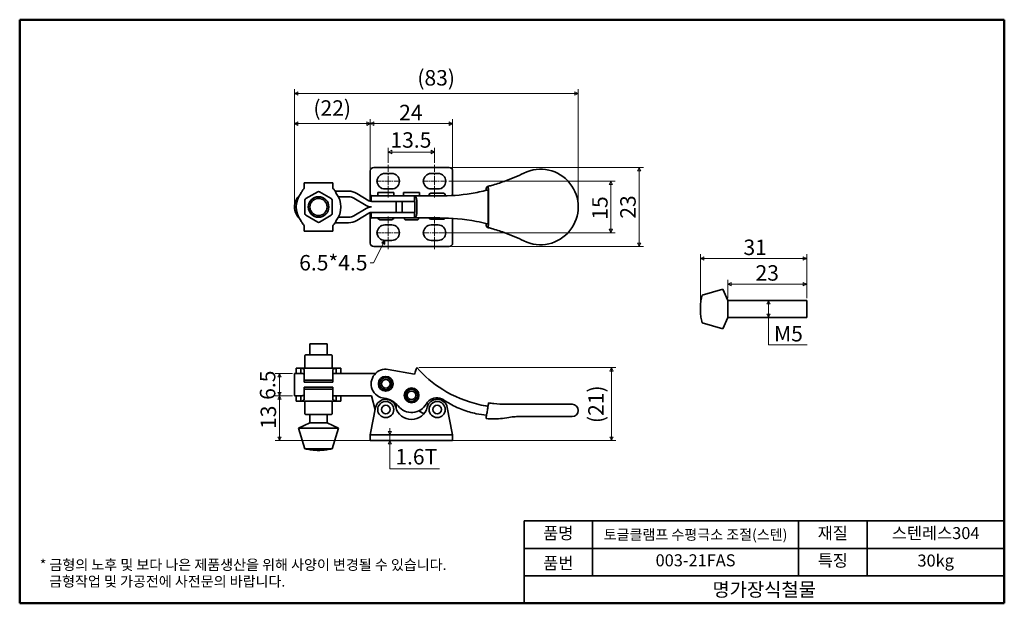
# Model space of a CAD drawing. Units: millimetres. Extents: x 5 to 292, y 5 to 175.
import ezdxf

# ---------------------------------------------------------------- set-up
doc = ezdxf.new("R2010")
doc.units = ezdxf.units.MM
doc.linetypes.add('CHAIN', pattern=[0.7087, 0.4724, -0.0591, 0.1181, -0.0591])
doc.layers.get('0').update_dxf_attribs({"color": 3, "true_color": 0x00ff00})
doc.layers.add('MGJS 중심선(ANSI)', color=30, linetype='Continuous', lineweight=18, true_color=0xff8000)
for name, color, linetype, lineweight in [('MGJS 치수(ISO)', 7, 'Continuous', 18), ('경계(ISO)', 7, 'Continuous', 50), ('기호(ISO)', 7, 'Continuous', 18), ('외형선(ISO)', 7, 'Continuous', 35), ('제목(ISO)', 7, 'Continuous', 35)]:
    doc.layers.add(name, color=color, linetype=linetype, lineweight=lineweight)
doc.styles.add('MGJS 텍스트', font='NanumGothic.ttf')
doc.styles.add('주 문자 (ISO)', font='NanumGothic.ttf')
doc.styles.add('지선', font='NanumGothic.ttf')
doc.dimstyles.new('MGJS', dxfattribs={"dimtxt": 4.5, "dimasz": 1, "dimexe": 1.25, "dimexo": 0.625, "dimtad": 1, "dimtoh": 1, "dimdec": 1, "dimrnd": 1e-08, "dimdsep": 46, "dimtxsty": 'MGJS 텍스트', "dimblk": 'Filled-1', "dimcen": 0.09, "dimclrd": 250, "dimclre": 250, "dimclrt": 256, "dimadec": 0, "dimazin": 1, "dimtfac": 0.7, "dimtdec": 1, "dimtmove": 0, "dimatfit": 3, "dimfxl": 1, "dimtolj": 1, "dimlwd": -1, "dimlwe": -1, "dimarcsym": 0})
doc.dimstyles.new('기본값 - 방법 1b (ISO)$7', dxfattribs={"dimtxt": 4.5, "dimasz": 1, "dimexe": 3.175, "dimexo": 0, "dimgap": 0.762, "dimtad": 1, "dimtoh": 1, "dimrnd": 1e-08, "dimtxsty": '주 문자 (ISO)', "dimcen": 0.09, "dimdle": 10, "dimclrd": 7, "dimclre": 256, "dimclrt": 256, "dimazin": 2, "dimtfac": 0.777778, "dimtmove": 0, "dimatfit": 3, "dimldrblk": 'Filled-1', "dimfxl": 1, "dimtolj": 1, "dimlwd": -1, "dimlwe": -1, "dimarcsym": 0})

# ---------------------------------------------------------------- blocks, each defined once
blk = doc.blocks.new('Filled-1')
at = {"color": 0}
for p, q in [((0, 0), (-1, 0.5)), ((-1, 0.5), (-1, -0.5)), ((-1, 0), (0, 0)), ((-1, -0.5), (0, 0))]:
    blk.add_line(p, q, dxfattribs=at)
at = {"color": 0, "flags": 128}
blk.add_lwpolyline([(-1, -0.5), (0, 0), (-1, 0.5), (-1, -0.5)], dxfattribs=at)
at = {"color": 0}
blk.add_solid([(-1, -0.5), (0, 0), (-1, 0.5), (-1, -0.5)], dxfattribs=at)
blk = doc.blocks.new('*D5')
at = {"layer": 'Defpoints', "color": 0, "transparency": 16777216}
for p in [(167.8, 153.53), (85.1, 120.45), (167.8, 120.45)]:
    blk.add_point(p, dxfattribs=at)
at = {"layer": 'MGJS 치수(ISO)', "color": 250, "true_color": 0x0f0f0f, "transparency": 16777216}
for p, q in [((85.1, 121.07), (85.1, 154.78)), ((86.1, 153.53), (166.8, 153.53)), ((167.8, 121.07), (167.8, 154.78))]:
    blk.add_line(p, q, dxfattribs=at)
at = {"layer": 'MGJS 치수(ISO)', "color": 250, "true_color": 0x0f0f0f, "transparency": 16777216, "rotation": 180}
blk.add_blockref('Filled-1', (85.1, 153.53), dxfattribs=at)
at = {"layer": 'MGJS 치수(ISO)', "color": 250, "true_color": 0x0f0f0f, "transparency": 16777216}
blk.add_blockref('Filled-1', (167.8, 153.53), dxfattribs=at)
at = {"layer": 'MGJS 치수(ISO)', "transparency": 16777216, "insert": (120.91, 160.32), "char_height": 4.5, "attachment_point": 1, "style": 'MGJS 텍스트'}
blk.add_mtext('\\A1;(83)', dxfattribs=at)
blk = doc.blocks.new('*D6')
at = {"layer": 'Defpoints', "color": 0, "transparency": 16777216}
for p in [(85.1, 144.73), (107.2, 130.95), (85.1, 120.45)]:
    blk.add_point(p, dxfattribs=at)
at = {"layer": 'MGJS 치수(ISO)', "color": 250, "true_color": 0x0f0f0f, "transparency": 16777216}
for p, q in [((85.1, 121.07), (85.1, 145.98)), ((106.2, 144.73), (86.1, 144.73)), ((107.2, 131.57), (107.2, 145.98))]:
    blk.add_line(p, q, dxfattribs=at)
at = {"layer": 'MGJS 치수(ISO)', "color": 250, "true_color": 0x0f0f0f, "transparency": 16777216, "rotation": 180}
blk.add_blockref('Filled-1', (85.1, 144.73), dxfattribs=at)
at = {"layer": 'MGJS 치수(ISO)', "color": 250, "true_color": 0x0f0f0f, "transparency": 16777216}
blk.add_blockref('Filled-1', (107.2, 144.73), dxfattribs=at)
at = {"layer": 'MGJS 치수(ISO)', "transparency": 16777216, "insert": (90.61, 151.52), "char_height": 4.5, "attachment_point": 1, "style": 'MGJS 텍스트'}
blk.add_mtext('\\A1;(22)', dxfattribs=at)
blk = doc.blocks.new('*D7')
at = {"layer": 'Defpoints', "color": 0, "transparency": 16777216}
for p in [(130.2, 131.95), (130.2, 108.95), (185.58, 108.95)]:
    blk.add_point(p, dxfattribs=at)
at = {"layer": 'MGJS 치수(ISO)', "color": 250, "true_color": 0x0f0f0f, "transparency": 16777216}
for p, q in [((130.83, 131.95), (186.83, 131.95)), ((185.58, 130.95), (185.58, 109.95)), ((130.83, 108.95), (186.83, 108.95))]:
    blk.add_line(p, q, dxfattribs=at)
for p, rotation in [((185.58, 131.95), 90), ((185.58, 108.95), 270)]:
    blk.add_blockref('Filled-1', p, dxfattribs=dict(at, rotation=rotation))
at = {"layer": 'MGJS 치수(ISO)', "transparency": 16777216, "insert": (180.05, 117.03), "char_height": 4.5, "attachment_point": 1, "rotation": 90, "style": 'MGJS 텍스트'}
blk.add_mtext('\\A1;23', dxfattribs=at)
blk = doc.blocks.new('*D8')
at = {"layer": 'Defpoints', "color": 0, "transparency": 16777216}
for p in [(131.2, 144.73), (107.2, 130.95), (131.2, 130.95)]:
    blk.add_point(p, dxfattribs=at)
at = {"layer": 'MGJS 치수(ISO)', "color": 250, "true_color": 0x0f0f0f, "transparency": 16777216}
for p, q in [((107.2, 131.57), (107.2, 145.98)), ((108.2, 144.73), (130.2, 144.73)), ((131.2, 131.57), (131.2, 145.98))]:
    blk.add_line(p, q, dxfattribs=at)
at = {"layer": 'MGJS 치수(ISO)', "color": 250, "true_color": 0x0f0f0f, "transparency": 16777216, "rotation": 180}
blk.add_blockref('Filled-1', (107.2, 144.73), dxfattribs=at)
at = {"layer": 'MGJS 치수(ISO)', "color": 250, "true_color": 0x0f0f0f, "transparency": 16777216}
blk.add_blockref('Filled-1', (131.2, 144.73), dxfattribs=at)
at = {"layer": 'MGJS 치수(ISO)', "transparency": 16777216, "insert": (115.61, 150.21), "char_height": 4.5, "attachment_point": 1, "style": 'MGJS 텍스트'}
blk.add_mtext('\\A1;24', dxfattribs=at)
blk = doc.blocks.new('*D9')
at = {"layer": 'Defpoints', "color": 0, "transparency": 16777216}
for p in [(129.45, 127.95), (126.95, 112.95), (177.34, 112.95)]:
    blk.add_point(p, dxfattribs=at)
at = {"layer": 'MGJS 치수(ISO)', "color": 250, "true_color": 0x0f0f0f, "transparency": 16777216}
for p, q in [((130.08, 127.95), (178.59, 127.95)), ((177.34, 126.95), (177.34, 113.95)), ((127.58, 112.95), (178.59, 112.95))]:
    blk.add_line(p, q, dxfattribs=at)
for p, rotation in [((177.34, 127.95), 90), ((177.34, 112.95), 270)]:
    blk.add_blockref('Filled-1', p, dxfattribs=dict(at, rotation=rotation))
at = {"layer": 'MGJS 치수(ISO)', "transparency": 16777216, "insert": (171.87, 116.74), "char_height": 4.5, "attachment_point": 1, "rotation": 90, "style": 'MGJS 텍스트'}
blk.add_mtext('\\A1;15', dxfattribs=at)
blk = doc.blocks.new('*D10')
at = {"layer": 'Defpoints', "color": 0, "transparency": 16777216}
for p in [(125.95, 136.45), (112.45, 132.7), (125.95, 132.7)]:
    blk.add_point(p, dxfattribs=at)
at = {"layer": 'MGJS 치수(ISO)', "color": 250, "true_color": 0x0f0f0f, "transparency": 16777216}
for p, q in [((112.45, 133.32), (112.45, 137.7)), ((113.45, 136.45), (124.95, 136.45)), ((125.95, 133.32), (125.95, 137.7))]:
    blk.add_line(p, q, dxfattribs=at)
at = {"layer": 'MGJS 치수(ISO)', "color": 250, "true_color": 0x0f0f0f, "transparency": 16777216, "rotation": 180}
blk.add_blockref('Filled-1', (112.45, 136.45), dxfattribs=at)
at = {"layer": 'MGJS 치수(ISO)', "color": 250, "true_color": 0x0f0f0f, "transparency": 16777216}
blk.add_blockref('Filled-1', (125.95, 136.45), dxfattribs=at)
at = {"layer": 'MGJS 치수(ISO)', "transparency": 16777216, "insert": (113.07, 142.21), "char_height": 4.5, "attachment_point": 1, "style": 'MGJS 텍스트'}
blk.add_mtext('\\A1;13.5', dxfattribs=at)
blk = doc.blocks.new('*D11')
at = {"layer": 'Defpoints', "color": 0, "transparency": 16777216}
for p in [(223.25, 93.24), (223.25, 88.24), (223.25, 88.24)]:
    blk.add_point(p, dxfattribs=at)
at = {"layer": 'MGJS 치수(ISO)', "color": 250, "true_color": 0x0f0f0f, "transparency": 16777216}
for p, q in [((223.25, 92.24), (223.25, 89.24)), ((223.25, 80.31), (223.25, 88.24)), ((234.54, 80.31), (223.25, 80.31))]:
    blk.add_line(p, q, dxfattribs=at)
for p, rotation in [((223.25, 93.24), 90), ((223.25, 88.24), 270)]:
    blk.add_blockref('Filled-1', p, dxfattribs=dict(at, rotation=rotation))
at = {"layer": 'MGJS 치수(ISO)', "transparency": 16777216, "insert": (224.88, 85.78), "char_height": 4.5, "attachment_point": 1, "style": 'MGJS 텍스트'}
blk.add_mtext('\\A1;M5', dxfattribs=at)
blk = doc.blocks.new('*D12')
at = {"layer": 'Defpoints', "color": 0, "transparency": 16777216}
for p in [(234.41, 97.96), (211.41, 93.24), (234.41, 93.24)]:
    blk.add_point(p, dxfattribs=at)
at = {"layer": 'MGJS 치수(ISO)', "color": 250, "true_color": 0x0f0f0f, "transparency": 16777216}
for p, q in [((211.41, 93.86), (211.41, 99.21)), ((212.41, 97.96), (233.41, 97.96)), ((234.41, 93.86), (234.41, 99.21))]:
    blk.add_line(p, q, dxfattribs=at)
at = {"layer": 'MGJS 치수(ISO)', "color": 250, "true_color": 0x0f0f0f, "transparency": 16777216, "rotation": 180}
blk.add_blockref('Filled-1', (211.41, 97.96), dxfattribs=at)
at = {"layer": 'MGJS 치수(ISO)', "color": 250, "true_color": 0x0f0f0f, "transparency": 16777216}
blk.add_blockref('Filled-1', (234.41, 97.96), dxfattribs=at)
at = {"layer": 'MGJS 치수(ISO)', "transparency": 16777216, "insert": (219.49, 103.49), "char_height": 4.5, "attachment_point": 1, "style": 'MGJS 텍스트'}
blk.add_mtext('\\A1;23', dxfattribs=at)
blk = doc.blocks.new('*D13')
at = {"layer": 'Defpoints', "color": 0, "transparency": 16777216}
for p in [(234.41, 105.42), (234.41, 93.24), (203.41, 90.74)]:
    blk.add_point(p, dxfattribs=at)
at = {"layer": 'MGJS 치수(ISO)', "color": 250, "true_color": 0x0f0f0f, "transparency": 16777216}
for p, q in [((203.41, 91.36), (203.41, 106.67)), ((234.41, 93.86), (234.41, 106.67)), ((204.41, 105.42), (233.41, 105.42))]:
    blk.add_line(p, q, dxfattribs=at)
at = {"layer": 'MGJS 치수(ISO)', "color": 250, "true_color": 0x0f0f0f, "transparency": 16777216, "rotation": 180}
blk.add_blockref('Filled-1', (203.41, 105.42), dxfattribs=at)
at = {"layer": 'MGJS 치수(ISO)', "color": 250, "true_color": 0x0f0f0f, "transparency": 16777216}
blk.add_blockref('Filled-1', (234.41, 105.42), dxfattribs=at)
at = {"layer": 'MGJS 치수(ISO)', "transparency": 16777216, "insert": (215.97, 110.95), "char_height": 4.5, "attachment_point": 1, "style": 'MGJS 텍스트'}
blk.add_mtext('\\A1;31', dxfattribs=at)
blk = doc.blocks.new('*D14')
at = {"layer": 'Defpoints', "color": 0, "transparency": 16777216}
for p in [(80.76, 71.94), (85.1, 71.94), (85.1, 65.44)]:
    blk.add_point(p, dxfattribs=at)
at = {"layer": 'MGJS 치수(ISO)', "color": 250, "true_color": 0x0f0f0f, "transparency": 16777216}
for p, q in [((84.48, 71.94), (79.51, 71.94)), ((80.76, 66.44), (80.76, 70.94)), ((84.48, 65.44), (79.51, 65.44))]:
    blk.add_line(p, q, dxfattribs=at)
for p, rotation in [((80.76, 71.94), 90), ((80.76, 65.44), 270)]:
    blk.add_blockref('Filled-1', p, dxfattribs=dict(at, rotation=rotation))
at = {"layer": 'MGJS 치수(ISO)', "transparency": 16777216, "insert": (75.01, 64.27), "char_height": 4.5, "attachment_point": 1, "rotation": 90, "style": 'MGJS 텍스트'}
blk.add_mtext('\\A1;6.5', dxfattribs=at)
blk = doc.blocks.new('*D15')
at = {"layer": 'Defpoints', "color": 0, "transparency": 16777216}
for p in [(80.76, 65.44), (85.1, 65.44), (108.2, 52.44)]:
    blk.add_point(p, dxfattribs=at)
at = {"layer": 'MGJS 치수(ISO)', "color": 250, "true_color": 0x0f0f0f, "transparency": 16777216}
for p, q in [((84.48, 65.44), (79.51, 65.44)), ((80.76, 53.44), (80.76, 64.44)), ((107.58, 52.44), (79.51, 52.44))]:
    blk.add_line(p, q, dxfattribs=at)
for p, rotation in [((80.76, 65.44), 90), ((80.76, 52.44), 270)]:
    blk.add_blockref('Filled-1', p, dxfattribs=dict(at, rotation=rotation))
at = {"layer": 'MGJS 치수(ISO)', "transparency": 16777216, "insert": (75.23, 55.78), "char_height": 4.5, "attachment_point": 1, "rotation": 90, "style": 'MGJS 텍스트'}
blk.add_mtext('\\A1;13', dxfattribs=at)
blk = doc.blocks.new('*D16')
at = {"layer": 'Defpoints', "color": 0, "transparency": 16777216}
for p in [(112.87, 54.04), (115.51, 54.04), (115.51, 52.44)]:
    blk.add_point(p, dxfattribs=at)
at = {"layer": 'MGJS 치수(ISO)', "color": 250, "true_color": 0x0f0f0f, "transparency": 16777216}
for p, q in [((112.87, 55.04), (112.87, 56.04)), ((112.87, 52.44), (112.87, 54.04)), ((112.87, 51.44), (112.87, 50.44)), ((112.87, 44.18), (112.87, 50.44)), ((127.41, 44.18), (112.87, 44.18))]:
    blk.add_line(p, q, dxfattribs=at)
for p, rotation in [((112.87, 54.04), 270), ((112.87, 52.44), 90)]:
    blk.add_blockref('Filled-1', p, dxfattribs=dict(at, rotation=rotation))
at = {"layer": 'MGJS 치수(ISO)', "transparency": 16777216, "insert": (114.49, 49.94), "char_height": 4.5, "attachment_point": 1, "style": 'MGJS 텍스트'}
blk.add_mtext('\\A1;1.6T', dxfattribs=at)
blk = doc.blocks.new('*D17')
at = {"layer": 'Defpoints', "color": 0, "transparency": 16777216}
for p in [(120.76, 73.66), (130.2, 52.44), (177.51, 52.44)]:
    blk.add_point(p, dxfattribs=at)
at = {"layer": 'MGJS 치수(ISO)', "color": 250, "true_color": 0x0f0f0f, "transparency": 16777216}
for p, q in [((121.38, 73.66), (178.76, 73.66)), ((177.51, 72.66), (177.51, 53.44)), ((130.83, 52.44), (178.76, 52.44))]:
    blk.add_line(p, q, dxfattribs=at)
for p, rotation in [((177.51, 73.66), 90), ((177.51, 52.44), 270)]:
    blk.add_blockref('Filled-1', p, dxfattribs=dict(at, rotation=rotation))
at = {"layer": 'MGJS 치수(ISO)', "transparency": 16777216, "insert": (170.72, 57.5), "char_height": 4.5, "attachment_point": 1, "rotation": 90, "style": 'MGJS 텍스트'}
blk.add_mtext('\\A1;(21)', dxfattribs=at)
blk = doc.blocks.new('경계 용지5-a4')
at = {"layer": '경계(ISO)'}
for p, q in [((5, 175), (292, 175)), ((5, 5), (5, 175)), ((292, 175), (292, 5)), ((292, 5), (5, 5))]:
    blk.add_line(p, q, dxfattribs=at)
at = {"layer": '경계(ISO)', "insert": (10.85, 17.72), "char_height": 3, "attachment_point": 1, "line_spacing_factor": 0.967965, "style": '주 문자 (ISO)'}
blk.add_mtext('\\f나눔고딕|b0|i0;\\H3.0000;* 금형의 노후 및 보다 나은 제품생산을 위해 사양이 변경될 수 있습니다.\\P   금형작업 및 가공전에 사전문의 바랍니다.', dxfattribs=at)
blk = doc.blocks.new('제목 블록 기본1')
at = {"layer": '제목(ISO)'}
for p, q in [((83.32, 71.15), (83.32, 95.15)), ((83.32, 95.15), (223.32, 95.15)), ((103.32, 95.15), (103.32, 79.15)), ((163.32, 95.15), (163.32, 79.15)), ((183.32, 95.15), (183.32, 79.15)), ((223.32, 95.15), (223.32, 71.15)), ((83.32, 87.15), (223.32, 87.15)), ((83.32, 79.15), (223.32, 79.15)), ((223.32, 71.15), (83.32, 71.15))]:
    blk.add_line(p, q, dxfattribs=at)
at = {"layer": '제목(ISO)', "attachment_point": 5, "style": '지선'}
for s, insert, char_height in [('품명', (93.32, 91.15), 3.5), ('\\f나눔고딕|b0|i0;\\H3.0000;토글클램프 수평극소 조절(스텐)', (133.32, 91.15), 3), ('재질', (173.32, 91.15), 3.5), ('스텐레스304', (203.32, 91.15), 3.5), ('품번', (93.32, 82.4), 3.5), ('003-21FAS', (133.32, 83.22), 3.5), ('특징', (173.32, 83.15), 3.5), ('\\f나눔고딕|b0|i0;\\H4.0000;명가장식철물', (153.32, 75.15), 4)]:
    blk.add_mtext(s, dxfattribs=dict(at, insert=insert, char_height=char_height))
at = {"layer": '제목(ISO)', "insert": (203.32, 83.15), "char_height": 3.5, "width": 35.7058, "attachment_point": 5, "style": '지선'}
blk.add_mtext('30kg', dxfattribs=at)

msp = doc.modelspace()

# ---------------------------------------------------------------- linework, layer by layer
at = {"layer": 'MGJS 중심선(ANSI)', "linetype": 'CHAIN', "ltscale": 5.27739}
for p, q in [((112.45, 123.2), (112.45, 132.7)), ((125.95, 123.2), (125.95, 132.7)), ((112.45, 108.2), (112.45, 117.7)), ((125.95, 108.2), (125.95, 117.7))]:
    msp.add_line(p, q, dxfattribs=at)
at = {"layer": 'MGJS 중심선(ANSI)', "linetype": 'CHAIN', "ltscale": 3.888577}
for p, q in [((115.95, 127.95), (108.95, 127.95)), ((129.45, 127.95), (122.45, 127.95)), ((115.95, 112.95), (108.95, 112.95)), ((122.45, 112.95), (129.45, 112.95))]:
    msp.add_line(p, q, dxfattribs=at)
at = {"layer": '외형선(ISO)'}
for p, q in [((107.2, 124.15), (107.2, 130.95)), ((108.2, 131.95), (130.2, 131.95)), ((113.45, 130.2), (111.45, 130.2)), ((126.95, 130.2), (124.95, 130.2)), ((131.2, 130.95), (131.2, 124.15)), ((87.96, 127.52), (96.26, 127.52)), ((87.96, 126.85), (87.96, 127.52)), ((87.96, 125.9), (87.96, 126.85)), ((96.26, 127.52), (96.26, 126.85)), ((96.26, 126.85), (96.26, 125.9)), ((91.86, 124.87), (88.41, 122.87)), ((95.81, 122.87), (92.36, 124.87)), ((100.87, 125.05), (96.91, 125.05)), ((100.87, 123.45), (97.88, 123.45)), ((106.81, 122.25), (103.24, 124.39)), ((107.2, 122.09), (107.2, 124.15)), ((107.45, 123.65), (107.3, 123.65)), ((112.44, 123.65), (107.45, 123.65)), ((107.45, 123.65), (107.45, 122.05)), ((109.35, 124.65), (114.05, 124.65)), ((109.35, 124.65), (109.35, 123.65)), ((111.45, 125.7), (113.45, 125.7)), ((112.44, 123.65), (120.07, 123.65)), ((114.05, 124.65), (114.05, 123.65)), ((116.88, 124.65), (121.58, 124.65)), ((116.88, 124.65), (116.88, 123.65)), ((120.07, 123.65), (120.14, 123.65)), ((120.07, 122.05), (120.07, 123.65)), ((127.45, 123.65), (120.14, 123.65)), ((121.58, 124.65), (121.58, 123.65)), ((124.35, 123.95), (124.35, 123.65)), ((124.85, 124.45), (128.55, 124.45)), ((124.95, 125.7), (126.95, 125.7)), ((129.05, 123.95), (129.05, 123.67)), ((131.2, 124.15), (131.2, 123.77)), ((141.52, 115.48), (141.52, 125.42)), ((141.69, 124.57), (141.69, 116.33)), ((88.16, 122.44), (88.16, 118.46)), ((96.06, 118.46), (96.06, 122.44)), ((105.99, 120.88), (102.41, 123.02)), ((108.69, 122.05), (107.53, 122.05)), ((112.44, 122.05), (108.69, 122.05)), ((112.44, 122.05), (120.07, 122.05)), ((114.7, 118.85), (114.7, 122.05)), ((116.53, 122.05), (116.53, 118.85)), ((120.07, 122.05), (120.14, 122.05)), ((120.14, 122.05), (120.14, 118.85)), ((120.76, 118.85), (120.76, 122.05)), ((88.41, 118.03), (91.86, 116.03)), ((92.36, 116.03), (95.81, 118.03)), ((105.99, 120.02), (102.41, 117.88)), ((106.81, 118.65), (103.24, 116.51)), ((107.2, 118.81), (107.2, 116.75)), ((107.45, 118.85), (107.45, 117.25)), ((108.69, 118.85), (107.53, 118.85)), ((108.69, 118.85), (112.44, 118.85)), ((120.07, 118.85), (112.44, 118.85)), ((120.07, 117.25), (120.07, 118.85)), ((120.14, 118.85), (120.07, 118.85)), ((87.96, 114.05), (87.96, 115)), ((96.26, 115), (96.26, 114.05)), ((100.87, 115.85), (96.91, 115.85)), ((100.87, 117.45), (97.88, 117.45)), ((107.2, 116.75), (107.2, 109.95)), ((107.45, 117.25), (107.3, 117.25)), ((107.45, 117.25), (112.44, 117.25)), ((109.55, 117.25), (109.55, 117.24)), ((109.95, 116.75), (113.45, 116.75)), ((111.45, 115.2), (113.45, 115.2)), ((120.07, 117.25), (112.44, 117.25)), ((113.85, 117.25), (113.85, 117.24)), ((117.08, 117.25), (117.08, 117.24)), ((117.48, 116.75), (120.98, 116.75)), ((120.14, 117.25), (120.07, 117.25)), ((120.14, 117.25), (127.45, 117.25)), ((121.38, 117.25), (121.38, 117.24)), ((128.56, 116.85), (124.84, 116.85)), ((124.95, 115.2), (126.95, 115.2)), ((131.2, 116.75), (131.2, 117.13)), ((131.2, 109.95), (131.2, 116.75)), ((87.96, 113.38), (87.96, 114.05)), ((96.26, 113.38), (87.96, 113.38)), ((96.26, 114.05), (96.26, 113.38)), ((113.45, 110.7), (111.45, 110.7)), ((126.95, 110.7), (124.95, 110.7)), ((108.2, 108.95), (130.2, 108.95)), ((203.91, 94.74), (209.91, 96.54)), ((211.41, 93.24), (209.91, 96.54)), ((211.41, 93.24), (211.41, 88.24)), ((211.41, 93.24), (234.41, 93.24)), ((234.41, 93.24), (234.41, 88.24)), ((203.91, 86.74), (209.91, 84.94)), ((211.41, 88.24), (209.91, 84.94)), ((211.41, 88.24), (234.41, 88.24)), ((89.61, 80.54), (94.61, 80.54)), ((89.61, 77.34), (89.61, 80.54)), ((94.61, 77.34), (94.61, 80.54)), ((88.16, 77.14), (88.16, 73.74)), ((88.36, 77.34), (88.51, 77.34)), ((91.96, 77.34), (88.51, 77.34)), ((91.96, 77.34), (92.26, 77.34)), ((95.71, 77.34), (92.26, 77.34)), ((95.71, 77.34), (95.86, 77.34)), ((96.06, 73.74), (96.06, 77.14)), ((86.53, 71.94), (85.1, 71.94)), ((85.1, 65.44), (85.1, 71.94)), ((85.61, 73.54), (86.96, 73.54)), ((85.61, 71.94), (85.61, 73.54)), ((86.96, 71.94), (86.53, 71.94)), ((86.96, 72.64), (86.96, 73.54)), ((86.96, 73.54), (91.47, 73.54)), ((86.96, 71.94), (86.96, 72.64)), ((87.96, 71.83), (87.96, 73.07)), ((87.96, 69.99), (87.96, 71.83)), ((91.47, 73.54), (91.96, 73.54)), ((92.26, 73.54), (91.96, 73.54)), ((92.26, 73.54), (92.75, 73.54)), ((92.75, 73.54), (97.27, 73.54)), ((96.26, 73.07), (96.26, 71.83)), ((96.26, 71.83), (96.26, 69.99)), ((100.87, 71.94), (96.35, 71.94)), ((97.27, 73.54), (97.27, 72.64)), ((97.27, 73.54), (98.61, 73.54)), ((97.27, 72.64), (97.27, 71.94)), ((98.61, 71.94), (98.61, 73.54)), ((100.87, 71.94), (103.24, 71.94)), ((106.81, 71.94), (103.24, 71.94)), ((107.53, 71.94), (106.81, 71.94)), ((108.69, 71.94), (107.53, 71.94)), ((120.07, 71.78), (112.44, 73.12)), ((120.14, 71.96), (120.07, 71.78)), ((96.26, 69.99), (87.96, 69.99)), ((87.96, 69.44), (87.96, 69.99)), ((87.96, 69.44), (96.26, 69.44)), ((96.26, 69.44), (96.26, 69.99)), ((96.26, 67.94), (87.96, 67.94)), ((87.96, 67.94), (87.96, 67.39)), ((87.96, 67.39), (96.26, 67.39)), ((87.96, 65.55), (87.96, 67.39)), ((96.26, 67.94), (96.26, 67.39)), ((96.26, 67.39), (96.26, 65.55)), ((86.53, 65.44), (85.1, 65.44)), ((85.61, 65.44), (85.61, 63.84)), ((86.96, 63.84), (85.61, 63.84)), ((86.53, 65.44), (86.96, 65.44)), ((86.96, 64.73), (86.96, 65.44)), ((86.96, 63.84), (86.96, 64.73)), ((91.47, 63.84), (86.96, 63.84)), ((87.96, 64.31), (87.96, 65.55)), ((88.16, 63.64), (88.16, 60.24)), ((91.96, 63.84), (91.47, 63.84)), ((91.96, 63.84), (92.26, 63.84)), ((92.75, 63.84), (92.26, 63.84)), ((97.27, 63.84), (92.75, 63.84)), ((96.06, 60.24), (96.06, 63.64)), ((96.26, 65.55), (96.26, 64.31)), ((100.87, 65.44), (96.35, 65.44)), ((97.27, 65.44), (97.27, 64.73)), ((97.27, 64.73), (97.27, 63.84)), ((98.61, 63.84), (97.27, 63.84)), ((98.61, 65.44), (98.61, 63.84)), ((100.87, 65.44), (103.24, 65.44)), ((106.81, 65.44), (103.24, 65.44)), ((107.53, 65.44), (106.81, 65.44)), ((107.53, 65.44), (108.62, 61.34)), ((127.97, 64.17), (126.74, 64.86)), ((108.76, 62.01), (107.3, 54.54)), ((114.7, 63.14), (114.7, 61.84)), ((121.3, 61.03), (122.79, 60.19)), ((131.1, 54.54), (129.65, 62.01)), ((141.38, 61.52), (141.22, 60.58)), ((152.75, 62.97), (146.8, 62.97)), ((152.75, 62.97), (166, 62.97)), ((89.61, 57.54), (86.31, 56.04)), ((88.51, 60.04), (88.36, 60.04)), ((88.51, 60.04), (91.96, 60.04)), ((89.61, 57.54), (89.61, 60.04)), ((89.61, 57.54), (94.61, 57.54)), ((92.26, 60.04), (91.96, 60.04)), ((92.26, 60.04), (95.71, 60.04)), ((94.61, 57.54), (94.61, 60.04)), ((94.61, 57.54), (97.91, 56.04)), ((95.86, 60.04), (95.71, 60.04)), ((149.81, 59.37), (152.75, 59.37)), ((166, 59.37), (152.75, 59.37)), ((97.91, 56.04), (86.31, 56.04)), ((88.11, 50.04), (86.31, 56.04)), ((96.11, 50.04), (97.91, 56.04)), ((107.3, 54.54), (107.2, 54.04)), ((131.2, 54.04), (131.1, 54.54)), ((107.2, 54.04), (107.2, 52.44)), ((107.2, 54.04), (108.2, 54.04)), ((108.2, 52.44), (107.2, 52.44)), ((108.2, 54.04), (130.2, 54.04)), ((108.2, 52.44), (130.2, 52.44)), ((130.2, 54.04), (131.2, 54.04)), ((131.2, 52.44), (130.2, 52.44)), ((131.2, 52.44), (131.2, 54.04)), ((96.11, 50.04), (88.11, 50.04))]:
    msp.add_line(p, q, dxfattribs=at)
for centre, radius in [((92.11, 120.45), 3), ((92.11, 120.45), 2.5), ((111.7, 68.94), 2.15), ((111.7, 68.94), 1.75), ((111.7, 68.94), 1.25), ((119.23, 65.58), 2.15), ((119.23, 65.58), 1.75), ((119.23, 65.58), 1.25), ((111.7, 61.44), 2.35), ((126.7, 61.44), 2.35), ((111.7, 61.44), 1.25), ((126.7, 61.44), 1.25)]:
    msp.add_circle(centre, radius, dxfattribs=at)
for centre, radius, start, end in [((108.2, 130.95), 1, 90, 180), ((111.45, 127.95), 2.25, 90, 270), ((113.45, 127.95), 2.25, 270, 90), ((124.95, 127.95), 2.25, 90, 270), ((126.95, 127.95), 2.25, 270, 90), ((130.2, 130.95), 1, 0, 90), ((127.45, 180.39), 55.74, 292.8623, 296.0897), ((156.8, 120.45), 11, 243.9103, 116.0897), ((127.45, 180.39), 55.74, 284.3027, 284.4707), ((127.45, 180.39), 55.74, 289.6513, 292.8623), ((89.7, 120.45), 4.6, 133.5745, 226.4255), ((92.11, 120.45), 6.5, 142.4763, 217.5237), ((92.11, 124.43), 0.5, 60, 120), ((92.11, 120.45), 6.5, 322.4763, 37.5237), ((100.87, 120.45), 4.6, 59.0362, 90), ((100.87, 120.45), 3, 59.0362, 90), ((124.85, 123.95), 0.5, 90, 180), ((128.55, 123.95), 0.5, 0, 90), ((127.45, 180.39), 56.74, 284.0737, 284.3595), ((88.66, 122.44), 0.5, 120, 180), ((95.56, 122.44), 0.5, 0, 60), ((107.53, 123.45), 3, 239.0362, 270), ((107.53, 123.45), 1.4, 239.0362, 270), ((88.66, 118.46), 0.5, 180, 240), ((95.56, 118.46), 0.5, 300, 0), ((100.87, 120.45), 3, 270, 300.9638), ((107.53, 117.45), 3, 90, 120.9638), ((107.53, 117.45), 1.4, 90, 120.9638), ((92.11, 116.47), 0.5, 240, 300), ((100.87, 120.45), 4.6, 270, 300.9638), ((111.45, 112.95), 2.25, 90, 270), ((109.84, 117.35), 0.5, 191.537, 256.0652), ((110.05, 117.24), 0.5, 180, 258.463), ((113.35, 117.24), 0.5, 281.537, 0), ((113.45, 112.95), 2.25, 270, 90), ((113.56, 117.35), 0.5, 283.9348, 348.463), ((117.58, 117.24), 0.5, 180, 258.463), ((120.88, 117.24), 0.5, 281.537, 0), ((124.95, 112.95), 2.25, 90, 270), ((124.84, 117.35), 0.5, 191.537, 270), ((126.95, 112.95), 2.25, 270, 90), ((128.56, 117.35), 0.5, 270, 345.8275), ((127.45, 60.51), 56.74, 75.6405, 75.9263), ((127.45, 60.51), 55.74, 75.5293, 75.6973), ((127.45, 60.51), 55.74, 67.1377, 70.3487), ((108.2, 109.95), 1, 180, 270), ((130.2, 109.95), 1, 270, 0), ((127.45, 60.51), 55.74, 63.9103, 67.1377), ((88.36, 77.14), 0.2, 90, 180), ((95.86, 77.14), 0.2, 0, 90), ((88.36, 73.74), 0.2, 180, 270), ((95.86, 73.74), 0.2, 270, 0), ((111.7, 68.94), 4.25, 80, 263.901), ((146.8, 96.83), 34.86, 221.665, 237.9513), ((88.36, 63.64), 0.2, 90, 180), ((95.86, 63.64), 0.2, 0, 90), ((111.7, 61.44), 3, 13.6181, 168.9624), ((110.61, 58.75), 6, 38.4037, 83.901), ((126.61, 61.36), 3.5, 76.128, 150.2501), ((126.7, 61.44), 3, 11.0376, 166.3819), ((126.51, 61.55), 3, 58.5513, 60.7004), ((119.2, 63.26), 4.72, 193.6181, 346.3819), ((119.23, 65.58), 5, 218.4037, 330.2501), ((166, 61.17), 1.8, 270, 90), ((88.36, 60.24), 0.2, 180, 270), ((95.86, 60.24), 0.2, 270, 0)]:
    msp.add_arc(centre, radius, start, end, dxfattribs=at)
for centre, major_axis, start_param, end_param in [((107.3, 124.15), (0, 0.5), 1.570796, 3.141593), ((131.1, 124.15), (0, -0.5), 0.713126, 1.570796), ((107.3, 116.75), (0, -0.5), 3.141593, 4.712389), ((131.1, 116.75), (0, 0.5), 4.712389, 5.570059)]:
    msp.add_ellipse(centre, major_axis=major_axis, ratio=0.195062, start_param=start_param, end_param=end_param, dxfattribs=at)
for points, knots in [([(140.96, 125.28), (140.97, 125.47), (140.99, 125.65), (141.04, 125.98), (141.07, 126.12), (141.15, 126.31), (141.18, 126.37), (141.22, 126.38)], [-0.2048513, -0.2048513, -0.2048513, -0.2048513, -0.1414447, -0.1414447, -0.0694408, -0.0694408, 0, 0, 0, 0]), ([(146.2, 127.9), (144.97, 127.46), (143.73, 127.06), (142.11, 126.61), (141.75, 126.51), (141.38, 126.42)], [-0.8067201, -0.8067201, -0.8067201, -0.8067201, -0.4033601, -0.4033601, -0.2849234, -0.2849234, -0.2849234, -0.2849234]), ([(141.38, 126.42), (141.4, 126.42), (141.42, 126.42), (141.46, 126.37), (141.48, 126.34), (141.54, 126.2), (141.57, 126.07), (141.63, 125.73), (141.65, 125.52), (141.68, 125.07), (141.69, 124.82), (141.69, 124.57)], [-0.2944249, -0.2944249, -0.2944249, -0.2944249, -0.2564863, -0.2564863, -0.2185155, -0.2185155, -0.1478795, -0.1478795, -0.0746498, -0.0746498, 0, 0, 0, 0]), ([(87.96, 125.9), (87.79, 125.73), (87.61, 125.51), (87.3, 125.03), (87.13, 124.76), (86.96, 124.41)], [0, 0, 0, 0, 0.07917, 0.07917, 0.1250966, 0.1250966, 0.1250966, 0.1250966]), ([(97.27, 124.41), (97.09, 124.76), (96.93, 125.03), (96.61, 125.51), (96.43, 125.73), (96.26, 125.9)], [0, 0, 0, 0, 0.1177102, 0.1177102, 0.3206237, 0.3206237, 0.3206237, 0.3206237]), ([(120.14, 123.65), (120.22, 123.65), (120.31, 123.6), (120.45, 123.44), (120.53, 123.3), (120.64, 123.02), (120.68, 122.82), (120.74, 122.46), (120.76, 122.24), (120.76, 122.05)], [0.2509982, 0.2509982, 0.2509982, 0.2509982, 0.3201226, 0.3201226, 0.3856248, 0.3856248, 0.4464313, 0.4464313, 0.5033423, 0.5033423, 0.5033423, 0.5033423]), ([(141.25, 125.35), (139.69, 124.96), (138.14, 124.64), (133.41, 123.87), (130.3, 123.65), (127.45, 123.65)], [-1.535408, -1.535408, -1.535408, -1.535408, -1.036729, -1.036729, 0, 0, 0, 0]), ([(120.76, 118.85), (120.76, 118.66), (120.74, 118.44), (120.68, 118.08), (120.64, 117.88), (120.53, 117.6), (120.45, 117.46), (120.31, 117.3), (120.22, 117.25), (120.14, 117.25)], [0.5033423, 0.5033423, 0.5033423, 0.5033423, 0.5602533, 0.5602533, 0.6210599, 0.6210599, 0.686562, 0.686562, 0.7556865, 0.7556865, 0.7556865, 0.7556865]), ([(86.96, 116.49), (87.13, 116.14), (87.3, 115.87), (87.61, 115.39), (87.79, 115.17), (87.96, 115)], [0, 0, 0, 0, 0.1177102, 0.1177102, 0.3206237, 0.3206237, 0.3206237, 0.3206237]), ([(96.26, 115), (96.43, 115.17), (96.61, 115.39), (96.93, 115.87), (97.09, 116.14), (97.27, 116.49)], [0, 0, 0, 0, 0.07917, 0.07917, 0.1250966, 0.1250966, 0.1250966, 0.1250966]), ([(127.45, 117.25), (130.76, 117.25), (134.41, 116.95), (139.18, 116.04), (140.21, 115.81), (141.25, 115.55)], [-2.076451, -2.076451, -2.076451, -2.076451, -0.873633, -0.873633, -0.541022, -0.541022, -0.541022, -0.541022]), ([(141.22, 114.52), (141.18, 114.53), (141.15, 114.59), (141.08, 114.77), (141.04, 114.91), (140.99, 115.23), (140.97, 115.42), (140.96, 115.62)], [-0.2871776, -0.2871776, -0.2871776, -0.2871776, -0.2183449, -0.2183449, -0.1489987, -0.1489987, -0.0821454, -0.0821454, -0.0821454, -0.0821454]), ([(141.69, 116.33), (141.69, 116.19), (141.69, 116.04), (141.67, 115.76), (141.67, 115.63), (141.64, 115.28), (141.62, 115.09), (141.56, 114.78), (141.53, 114.66), (141.45, 114.51), (141.42, 114.47), (141.38, 114.48)], [-0.2940957, -0.2940957, -0.2940957, -0.2940957, -0.2509043, -0.2509043, -0.207855, -0.207855, -0.1370423, -0.1370423, -0.0682908, -0.0682908, 0, 0, 0, 0]), ([(141.38, 114.48), (141.75, 114.39), (142.11, 114.29), (143.73, 113.84), (144.97, 113.44), (146.2, 113)], [-0.5217967, -0.5217967, -0.5217967, -0.5217967, -0.4033099, -0.4033099, 0, 0, 0, 0]), ([(203.91, 94.74), (203.84, 94.47), (203.78, 94.21), (203.68, 93.67), (203.63, 93.41), (203.55, 92.87), (203.52, 92.61), (203.46, 92.07), (203.44, 91.81), (203.42, 91.27), (203.41, 91.01), (203.41, 90.74)], [0, 0, 0, 0, 0.2, 0.2, 0.4, 0.4, 0.6, 0.6, 0.8, 0.8, 1, 1, 1, 1]), ([(203.91, 86.74), (203.84, 87.01), (203.78, 87.27), (203.68, 87.81), (203.63, 88.07), (203.55, 88.61), (203.52, 88.87), (203.46, 89.41), (203.44, 89.67), (203.42, 90.21), (203.41, 90.47), (203.41, 90.74)], [0, 0, 0, 0, 0.2, 0.2, 0.4, 0.4, 0.6, 0.6, 0.8, 0.8, 1, 1, 1, 1]), ([(86.96, 73.54), (87.13, 73.54), (87.3, 73.47), (87.61, 73.32), (87.79, 73.19), (87.96, 73.07)], [0, 0, 0, 0, 0.1177102, 0.1177102, 0.3206237, 0.3206237, 0.3206237, 0.3206237]), ([(87.96, 71.76), (87.82, 71.8), (87.63, 71.85), (87.33, 71.91), (87.25, 71.92), (87.1, 71.93), (87.03, 71.94), (86.96, 71.94)], [0, 0, 0, 0, 0.04723653, 0.04723653, 0.06492939, 0.06492939, 0.08144932, 0.08144932, 0.08144932, 0.08144932]), ([(96.26, 73.07), (96.43, 73.19), (96.61, 73.32), (96.93, 73.47), (97.09, 73.54), (97.27, 73.54)], [0, 0, 0, 0, 0.07917, 0.07917, 0.1250966, 0.1250966, 0.1250966, 0.1250966]), ([(120.76, 73.66), (120.75, 73.64), (120.74, 73.61), (120.68, 73.46), (120.64, 73.33), (120.53, 73.04), (120.45, 72.83), (120.31, 72.43), (120.22, 72.18), (120.14, 71.96)], [0.5033423, 0.5033423, 0.5033423, 0.5033423, 0.5602533, 0.5602533, 0.6210599, 0.6210599, 0.686562, 0.686562, 0.7556865, 0.7556865, 0.7556865, 0.7556865]), ([(141.52, 62.37), (140.62, 62.51), (139.71, 62.69), (135.14, 63.76), (131.55, 65.25), (128.3, 67.28)], [0.578166, 0.578166, 0.578166, 0.578166, 0.873633, 0.873633, 2.076451, 2.076451, 2.076451, 2.076451]), ([(86.96, 65.44), (87.03, 65.44), (87.1, 65.44), (87.29, 65.46), (87.41, 65.49), (87.71, 65.55), (87.86, 65.59), (87.96, 65.62)], [0, 0, 0, 0, 0.0270916, 0.0270916, 0.0713004, 0.0713004, 0.1329591, 0.1329591, 0.1329591, 0.1329591]), ([(87.96, 64.31), (87.79, 64.19), (87.61, 64.06), (87.3, 63.91), (87.13, 63.84), (86.96, 63.84)], [0, 0, 0, 0, 0.07917, 0.07917, 0.1250966, 0.1250966, 0.1250966, 0.1250966]), ([(97.27, 63.84), (97.09, 63.84), (96.93, 63.91), (96.61, 64.06), (96.43, 64.19), (96.26, 64.31)], [0, 0, 0, 0, 0.1177102, 0.1177102, 0.3206237, 0.3206237, 0.3206237, 0.3206237]), ([(127.45, 64.76), (127.62, 64.72), (127.79, 64.66), (128.18, 64.5), (128.4, 64.38), (128.6, 64.25)], [0.609746, 0.609746, 0.609746, 0.609746, 0.6594818, 0.6594818, 0.7290689, 0.7290689, 0.7290689, 0.7290689]), ([(128.6, 64.25), (129.05, 63.93), (129.52, 63.63), (131.27, 62.59), (132.62, 61.94), (135.35, 60.9), (136.73, 60.5), (139.05, 60.04), (140.07, 59.9), (141.09, 59.81)], [9.380998, 9.380998, 9.380998, 9.380998, 9.536745, 9.536745, 9.955402, 9.955402, 10.374058, 10.374058, 10.679939, 10.679939, 10.679939, 10.679939]), ([(141.69, 63.36), (141.69, 63.35), (141.69, 63.34), (141.67, 63.28), (141.67, 63.23), (141.64, 63.07), (141.62, 62.93), (141.56, 62.59), (141.53, 62.39), (141.45, 61.97), (141.42, 61.74), (141.38, 61.52)], [-0.2940957, -0.2940957, -0.2940957, -0.2940957, -0.2509043, -0.2509043, -0.207855, -0.207855, -0.1370423, -0.1370423, -0.0682908, -0.0682908, 0, 0, 0, 0]), ([(146.8, 62.97), (145.6, 62.97), (144.38, 63.03), (142.67, 63.22), (142.18, 63.28), (141.69, 63.36)], [0, 0, 0, 0, 0.4033099, 0.4033099, 0.5648039, 0.5648039, 0.5648039, 0.5648039]), ([(141.22, 60.58), (141.18, 60.35), (141.15, 60.13), (141.08, 59.71), (141.04, 59.53), (140.99, 59.19), (140.97, 59.06), (140.93, 58.87), (140.93, 58.84), (140.93, 58.82)], [-0.2871776, -0.2871776, -0.2871776, -0.2871776, -0.2183449, -0.2183449, -0.1489987, -0.1489987, -0.074121, -0.074121, 0, 0, 0, 0]), ([(140.93, 58.82), (141.75, 58.76), (142.57, 58.73), (144.99, 58.75), (146.57, 58.91), (148.11, 59.21)], [0.2308232, 0.2308232, 0.2308232, 0.2308232, 0.4676289, 0.4676289, 0.9352578, 0.9352578, 0.9352578, 0.9352578]), ([(148.11, 59.21), (148.39, 59.26), (148.68, 59.3), (149.24, 59.36), (149.52, 59.37), (149.81, 59.37)], [-0.2200551, -0.2200551, -0.2200551, -0.2200551, -0.1100276, -0.1100276, 0, 0, 0, 0]), ([(88.11, 50.04), (88.38, 49.97), (88.64, 49.91), (89.18, 49.81), (89.44, 49.76), (89.98, 49.68), (90.24, 49.65), (90.78, 49.59), (91.04, 49.57), (91.58, 49.55), (91.84, 49.54), (92.11, 49.54)], [0, 0, 0, 0, 0.2, 0.2, 0.4, 0.4, 0.6, 0.6, 0.8, 0.8, 1, 1, 1, 1]), ([(96.11, 50.04), (95.84, 49.97), (95.58, 49.91), (95.04, 49.81), (94.78, 49.76), (94.24, 49.68), (93.98, 49.65), (93.44, 49.59), (93.18, 49.57), (92.64, 49.55), (92.38, 49.54), (92.11, 49.54)], [0, 0, 0, 0, 0.2, 0.2, 0.4, 0.4, 0.6, 0.6, 0.8, 0.8, 1, 1, 1, 1])]:
    msp.add_open_spline(points, degree=3, knots=knots, dxfattribs=at)

# ---------------------------------------------------------------- block references
for name, p in [('경계 용지5-a4', (0, 0)), ('제목 블록 기본1', (68.68, -66.15))]:
    msp.add_blockref(name, p)

# ---------------------------------------------------------------- texts
at = {"layer": '기호(ISO)', "insert": (106.38, 106.46), "char_height": 4.5, "width": 22.0405, "attachment_point": 3, "style": '주 문자 (ISO)'}
msp.add_mtext('{6.5*4.5}', dxfattribs=at)

# ---------------------------------------------------------------- dimensions: what is measured, and where the dimension line sits
at = {"layer": 'MGJS 치수(ISO)', "color": 250, "true_color": 0x0f0f0f}
for base, p1, p2, angle, text, override, picture, middle in [((167.8, 153.53), (85.1, 120.45), (167.8, 120.45), 180, '(<>)', {"dimgap": 0.625, "dimtoh": 0, "dimdec": 0, "dimtol": 0, "dimlim": 0, "dimtp": 0, "dimtm": 0, "dimtdec": 1, "dimtofl": 0, "dimatfit": 1}, '*D5', (126.45, 153.53)), ((223.25, 88.24), (223.25, 93.24), (223.25, 88.24), 270, 'M<>', {"dimtih": 1, "dimtoh": 1, "dimdec": 1, "dimse1": 1, "dimse2": 1, "dimtp": 0, "dimtm": 0, "dimtdec": 1, "dimtofl": 0, "dimtmove": 1, "dimatfit": 2}, '*D11', (223.44, 80.31)), ((177.51, 52.44), (120.76, 73.66), (130.2, 52.44), 90, '(<>)', {"dimgap": 0.625, "dimtoh": 0, "dimdec": 0, "dimtol": 0, "dimlim": 0, "dimtp": 0, "dimtm": 0, "dimtdec": 1, "dimtofl": 0, "dimatfit": 1}, '*D17', (177.51, 63.05)), ((112.87, 54.04), (115.51, 52.44), (115.51, 54.04), 270, '<>T', {"dimtih": 1, "dimtoh": 1, "dimdec": 1, "dimse1": 1, "dimse2": 1, "dimtp": 0, "dimtm": 0, "dimtdec": 1, "dimtofl": 1, "dimtmove": 1, "dimatfit": 1}, '*D16', (113.02, 44.18))]:
    dim = msp.add_linear_dim(base=base, p1=p1, p2=p2, angle=angle, text=text, dimstyle='MGJS', override=override, dxfattribs=at)
    dim.commit()
    dim.dimension.update_dxf_attribs({"geometry": picture, "text_midpoint": middle, "dimtype": 160})
dim = msp.add_linear_dim(base=(85.1, 144.73), p1=(107.2, 130.95), p2=(85.1, 120.45), text='(<>)', dimstyle='MGJS', override={"dimgap": 0.625, "dimtoh": 0, "dimdec": 0, "dimtol": 0, "dimlim": 0, "dimtp": 0, "dimtm": 0, "dimtdec": 1, "dimtofl": 0, "dimatfit": 1}, dxfattribs=at)
dim.commit()
dim.dimension.update_dxf_attribs({"geometry": '*D6', "text_midpoint": (96.15, 144.73), "dimtype": 160})
for base, p1, p2, picture, middle in [((131.2, 144.73), (107.2, 130.95), (131.2, 130.95), '*D8', (119.2, 144.73)), ((125.95, 136.45), (112.45, 132.7), (125.95, 132.7), '*D10', (119.2, 136.45)), ((234.41, 105.42), (203.41, 90.74), (234.41, 93.24), '*D13', (218.91, 105.42)), ((234.41, 97.96), (211.41, 93.24), (234.41, 93.24), '*D12', (222.91, 97.96))]:
    dim = msp.add_linear_dim(base=base, p1=p1, p2=p2, dimstyle='MGJS', override={"dimtoh": 0, "dimdec": 1, "dimtp": 0, "dimtm": 0, "dimtdec": 1, "dimtofl": 0, "dimatfit": 1}, dxfattribs=at)
    dim.commit()
    dim.dimension.update_dxf_attribs({"geometry": picture, "text_midpoint": middle, "dimtype": 160})
for base, p1, p2, angle, picture, middle in [((185.58, 108.95), (130.2, 131.95), (130.2, 108.95), 270, '*D7', (185.58, 120.45)), ((177.34, 112.95), (129.45, 127.95), (126.95, 112.95), 90, '*D9', (177.34, 119.95)), ((80.76, 71.94), (85.1, 65.44), (85.1, 71.94), 90, '*D14', (80.76, 68.69)), ((80.76, 65.44), (108.2, 52.44), (85.1, 65.44), 90, '*D15', (80.76, 58.94))]:
    dim = msp.add_linear_dim(base=base, p1=p1, p2=p2, angle=angle, dimstyle='MGJS', override={"dimtoh": 0, "dimdec": 1, "dimtp": 0, "dimtm": 0, "dimtdec": 1, "dimtofl": 0, "dimatfit": 1}, dxfattribs=at)
    dim.commit()
    dim.dimension.update_dxf_attribs({"geometry": picture, "text_midpoint": middle, "dimtype": 160})

# ---------------------------------------------------------------- leaders
at = {"layer": '기호(ISO)', "color": 7, "annotation_type": 0, "has_hookline": 1, "hookline_direction": 1, "text_width": 22.5}
msp.add_leader([(111.45, 110.7), (108.14, 104.21), (107.14, 104.21)], dimstyle='기본값 - 방법 1b (ISO)$7', override={"dimtad": 0}, dxfattribs=at)

doc.saveas('drawing.dxf')
